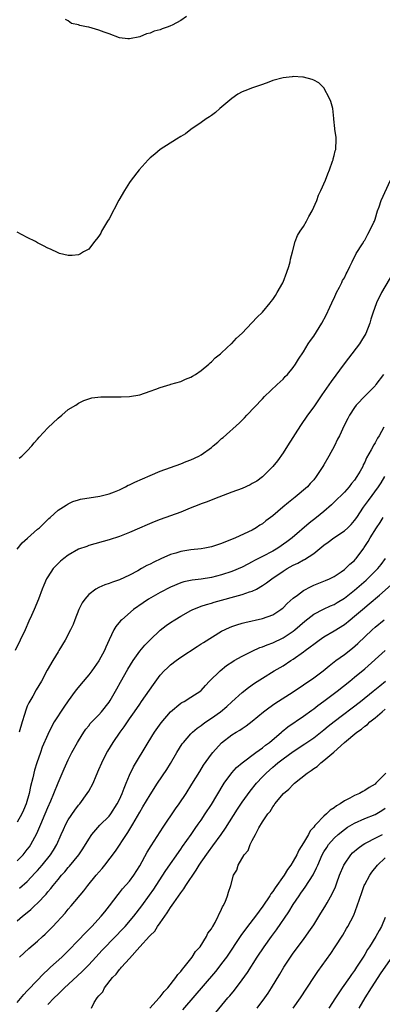
# Model space of a CAD drawing. Units: inches. Extents: x 2568000 to 2571000, y 1533000 to 1536000.
# Drawn here: x 2570664 to 2570734, y 1533892 to 1534084 of the extents above; entities that cross this region are included whole.
import ezdxf

# ---------------------------------------------------------------- set-up
doc = ezdxf.new("R2010")
doc.units = ezdxf.units.IN
doc.header["$MEASUREMENT"] = 0
doc.layers.add('LD25681533_2ft', color=93, linetype='Continuous')

msp = doc.modelspace()

# ---------------------------------------------------------------- linework, layer by layer
at = {"layer": 'LD25681533_2ft'}
for points, elevation in [([(2570696.13, 1534085), (2570695, 1534084.26), (2570693.35, 1534083.35), (2570693, 1534083.19), (2570692.55, 1534083), (2570691.38, 1534082.62), (2570691, 1534082.41), (2570689.83, 1534082.17), (2570689, 1534081.74), (2570688.33, 1534081.67), (2570687, 1534081.05), (2570685, 1534080.69), (2570684.68, 1534080.68), (2570683, 1534080.89), (2570681, 1534081.65), (2570680.01, 1534081.99), (2570679, 1534082.36), (2570677, 1534082.93), (2570676.57, 1534083), (2570675.28, 1534083.28), (2570675, 1534083.41), (2570673.64, 1534083.64), (2570673, 1534084.18), (2570672.45, 1534084.45)], 7554), ([(2570663.41, 1533998.59), (2570663.94, 1533999), (2570665, 1534000.08), (2570665.87, 1534001), (2570666.36, 1534001.64), (2570667, 1534002.35), (2570667.29, 1534002.71), (2570669, 1534004.53), (2570671, 1534006.42), (2570671.78, 1534007), (2570673, 1534008.12), (2570674.51, 1534009), (2570675, 1534009.4), (2570676.08, 1534009.92), (2570677, 1534010.24), (2570677.59, 1534010.41), (2570679.4, 1534010.6), (2570681, 1534010.6), (2570681.37, 1534010.63), (2570683, 1534010.59), (2570683.37, 1534010.63), (2570685, 1534010.68), (2570687.01, 1534010.99), (2570689, 1534011.74), (2570690.11, 1534012.11), (2570691, 1534012.45), (2570692.95, 1534013.05), (2570693.07, 1534013.07), (2570695, 1534013.63), (2570695.92, 1534014.08), (2570697, 1534014.46), (2570697.32, 1534014.68), (2570697.88, 1534015), (2570699, 1534015.79), (2570700.5, 1534017), (2570700.73, 1534017.27), (2570701, 1534017.44), (2570701.74, 1534018.27), (2570702.75, 1534019), (2570703, 1534019.2), (2570704.95, 1534021.05), (2570705, 1534021.07), (2570705.9, 1534022.1), (2570707, 1534023.05), (2570708.91, 1534025.09), (2570709, 1534025.16), (2570709.88, 1534026.12), (2570711, 1534027.21), (2570712.5, 1534029), (2570712.7, 1534029.3), (2570713, 1534029.66), (2570713.54, 1534030.46), (2570713.86, 1534031), (2570714.95, 1534032.95), (2570715, 1534033.05), (2570715.76, 1534035), (2570716.13, 1534036.13), (2570716.38, 1534037), (2570716.45, 1534037.55), (2570716.87, 1534039), (2570717.39, 1534041), (2570717.83, 1534042.17), (2570718.36, 1534043), (2570719, 1534043.92), (2570719.62, 1534045), (2570720.08, 1534045.92), (2570720.71, 1534047), (2570721.61, 1534049), (2570721.94, 1534050.06), (2570722.42, 1534051), (2570723.31, 1534053), (2570723.76, 1534054.24), (2570724.1, 1534055), (2570724.71, 1534056.71), (2570724.8, 1534057), (2570724.83, 1534057.17), (2570725, 1534057.82), (2570725.23, 1534058.77), (2570725.31, 1534059), (2570725.39, 1534061), (2570725.37, 1534061.37), (2570725.14, 1534063), (2570725.15, 1534063.15), (2570724.95, 1534064.95), (2570724.91, 1534065.09), (2570724.74, 1534067), (2570724.38, 1534068.38), (2570724.1, 1534069), (2570723, 1534071.06), (2570722.03, 1534072.03), (2570721, 1534072.6), (2570720.73, 1534072.73), (2570719, 1534073.16), (2570718.85, 1534073.15), (2570717, 1534073.26), (2570716.8, 1534073.2), (2570715, 1534073.05), (2570713, 1534072.49), (2570712.21, 1534072.21), (2570711, 1534071.74), (2570709.06, 1534071.06), (2570707.51, 1534070.49), (2570707, 1534070.26), (2570706.19, 1534069.81), (2570705, 1534069), (2570702.65, 1534067), (2570701.78, 1534066.22), (2570701, 1534065.68), (2570700.61, 1534065.39), (2570699.99, 1534065), (2570699, 1534064.3), (2570697, 1534062.94), (2570695.91, 1534062.09), (2570695, 1534061.56), (2570694.2, 1534061), (2570691, 1534059), (2570689.93, 1534058.07), (2570689, 1534057.35), (2570688.65, 1534057), (2570686.85, 1534055), (2570685.31, 1534053), (2570685, 1534052.55), (2570684.01, 1534051), (2570682.92, 1534049.08), (2570681, 1534045.47), (2570680.7, 1534045), (2570679.5, 1534043), (2570679.35, 1534042.65), (2570679, 1534042.04), (2570678.54, 1534041.46), (2570678.11, 1534041), (2570677, 1534039.53), (2570675.99, 1534039), (2570675.4, 1534038.6), (2570675, 1534038.42), (2570673.75, 1534038.25), (2570673, 1534038.28), (2570671.31, 1534038.69), (2570671, 1534038.78), (2570669.51, 1534039.51), (2570669, 1534039.7), (2570668.19, 1534040.19), (2570667, 1534040.76), (2570666.57, 1534041), (2570665, 1534041.76), (2570663, 1534042.83)], 7556), ([(2570663, 1533980.84), (2570663.98, 1533982.02), (2570665.03, 1533982.97), (2570667, 1533984.69), (2570667.39, 1533985), (2570669.2, 1533986.8), (2570669.48, 1533987), (2570671, 1533988.44), (2570672.57, 1533989.43), (2570673, 1533989.66), (2570673.89, 1533990.11), (2570675, 1533990.43), (2570675.41, 1533990.59), (2570679.18, 1533991.18), (2570681, 1533991.65), (2570682.02, 1533992.02), (2570683, 1533992.43), (2570684.19, 1533993), (2570684.7, 1533993.3), (2570685, 1533993.41), (2570686.05, 1533993.95), (2570689, 1533995.25), (2570691, 1533996.05), (2570695, 1533997.53), (2570696.04, 1533997.96), (2570697, 1533998.31), (2570698.51, 1533999), (2570699, 1533999.27), (2570701, 1534000.71), (2570701.37, 1534001), (2570702.24, 1534001.76), (2570703, 1534002.45), (2570703.31, 1534002.69), (2570706.48, 1534005.52), (2570707, 1534006.06), (2570707.48, 1534006.52), (2570707.91, 1534007), (2570711, 1534010.25), (2570711.35, 1534010.65), (2570713.86, 1534013), (2570714.42, 1534013.58), (2570715, 1534014.07), (2570715.42, 1534014.58), (2570715.86, 1534015), (2570717, 1534016.38), (2570717.42, 1534017), (2570718.01, 1534017.99), (2570719, 1534019.44), (2570719.95, 1534021), (2570720.37, 1534021.63), (2570721, 1534022.51), (2570722.6, 1534025), (2570723.42, 1534026.58), (2570724.15, 1534028.15), (2570724.52, 1534029), (2570724.65, 1534029.35), (2570725, 1534029.95), (2570725.49, 1534031), (2570726.05, 1534032.05), (2570726.5, 1534033), (2570726.64, 1534033.36), (2570727, 1534033.92), (2570727.34, 1534034.66), (2570727.53, 1534035), (2570728.1, 1534036.1), (2570728.51, 1534037), (2570728.63, 1534037.37), (2570729, 1534037.94), (2570729.33, 1534038.67), (2570730.54, 1534040.54), (2570730.87, 1534041.13), (2570731, 1534041.29), (2570731.57, 1534042.43), (2570731.93, 1534043), (2570732.78, 1534044.78), (2570732.87, 1534045), (2570733, 1534045.37), (2570733.5, 1534047), (2570733.79, 1534047.79), (2570734.17, 1534049), (2570736.04, 1534053)], 7554), ([(2570736.6, 1534035), (2570734.25, 1534031), (2570733.29, 1534029), (2570732.56, 1534027), (2570732.18, 1534025.82), (2570731.95, 1534025), (2570731.17, 1534023), (2570730.37, 1534021.63), (2570729.96, 1534021), (2570727.82, 1534018.18), (2570726.94, 1534017.06), (2570724.4, 1534013.6), (2570722.6, 1534011), (2570721, 1534008.63), (2570719.8, 1534007), (2570718.41, 1534005), (2570715.91, 1534001), (2570715, 1533999.65), (2570713.9, 1533998.1), (2570713, 1533996.98), (2570711, 1533994.97), (2570709.87, 1533994.13), (2570709, 1533993.63), (2570708.58, 1533993.42), (2570707, 1533992.71), (2570705, 1533991.97), (2570702.47, 1533991), (2570699.99, 1533990.01), (2570699, 1533989.69), (2570698.52, 1533989.48), (2570696.86, 1533988.86), (2570695, 1533988.08), (2570691, 1533986.63), (2570689.83, 1533986.17), (2570688.42, 1533985.58), (2570686.91, 1533984.91), (2570685, 1533984.08), (2570683, 1533983.28), (2570681, 1533982.61), (2570677, 1533981.5), (2570676.64, 1533981.36), (2570675, 1533980.78), (2570673, 1533979.66), (2570672.11, 1533979), (2570671.52, 1533978.48), (2570671, 1533978), (2570670.5, 1533977.5), (2570670.05, 1533977), (2570669, 1533975.4), (2570668.76, 1533975), (2570668.22, 1533973.78), (2570667.91, 1533973), (2570667.16, 1533971), (2570666.34, 1533969), (2570665.83, 1533967.83), (2570665.3, 1533966.7), (2570664.55, 1533965), (2570662.65, 1533961)], 7552), ([(2570734.68, 1534015), (2570733.18, 1534013), (2570733, 1534012.78), (2570731.13, 1534010.87), (2570729.34, 1534009), (2570729, 1534008.52), (2570728, 1534007), (2570727.65, 1534006.35), (2570726.97, 1534005), (2570726.02, 1534003), (2570725.67, 1534002.33), (2570725.04, 1534001), (2570723.97, 1533999), (2570723, 1533997.28), (2570722.82, 1533997), (2570721.5, 1533995), (2570721, 1533994.39), (2570720.34, 1533993.66), (2570719.78, 1533993), (2570717.41, 1533991), (2570716.05, 1533989.95), (2570714.99, 1533989), (2570713, 1533987.34), (2570711.66, 1533986.34), (2570711, 1533985.79), (2570710.49, 1533985.51), (2570709.73, 1533985), (2570709, 1533984.54), (2570705.73, 1533983), (2570703, 1533981.89), (2570701, 1533981.26), (2570699.7, 1533981), (2570699, 1533980.88), (2570697, 1533980.66), (2570695, 1533980.35), (2570694.05, 1533980.05), (2570693, 1533979.77), (2570691.08, 1533978.92), (2570689.71, 1533978.29), (2570689, 1533977.89), (2570688.39, 1533977.61), (2570687.35, 1533977), (2570686.58, 1533976.58), (2570685, 1533975.75), (2570683, 1533974.8), (2570681.64, 1533974.36), (2570681, 1533974.07), (2570680.17, 1533973.83), (2570679, 1533973.31), (2570678.43, 1533973), (2570677, 1533971.94), (2570676.22, 1533971), (2570675.72, 1533970.28), (2570675.1, 1533969), (2570674.29, 1533967), (2570673.94, 1533966.06), (2570673.46, 1533965), (2570672.43, 1533963), (2570671.18, 1533961), (2570671, 1533960.73), (2570669.96, 1533959), (2570668.88, 1533957.12), (2570667.75, 1533955), (2570666.73, 1533953.27), (2570666.06, 1533952.06), (2570665.29, 1533950.71), (2570665, 1533950.09), (2570664.68, 1533949.32), (2570664.43, 1533948.43), (2570664, 1533947), (2570663.42, 1533945)], 7550), ([(2570734.7, 1534004.7), (2570733.78, 1534003), (2570733.46, 1534002.54), (2570733, 1534001.63), (2570732.75, 1534001.25), (2570732.24, 1534000.24), (2570731.33, 1533998.67), (2570731, 1533997.85), (2570730.7, 1533997.3), (2570730.58, 1533997), (2570730.09, 1533996.09), (2570729.47, 1533995), (2570729, 1533994.34), (2570728.37, 1533993.63), (2570727.91, 1533993), (2570727, 1533991.98), (2570725, 1533989.98), (2570724.49, 1533989.51), (2570723, 1533988.21), (2570721.53, 1533987), (2570720.12, 1533985.88), (2570716.78, 1533983), (2570715.75, 1533982.25), (2570713.98, 1533981), (2570713, 1533980.45), (2570711, 1533979.38), (2570709.43, 1533978.57), (2570709, 1533978.32), (2570708.1, 1533977.9), (2570707, 1533977.3), (2570705, 1533976.46), (2570703, 1533975.8), (2570701, 1533975.28), (2570699, 1533974.95), (2570697.24, 1533974.76), (2570695.6, 1533974.4), (2570695, 1533974.21), (2570693, 1533973.37), (2570691, 1533972.35), (2570688.68, 1533971), (2570687.68, 1533970.32), (2570685.79, 1533969), (2570683.45, 1533967), (2570683.23, 1533966.77), (2570682.33, 1533965.67), (2570681.95, 1533965), (2570681, 1533963.04), (2570680.35, 1533961.65), (2570680.09, 1533961), (2570679, 1533958.97), (2570677.59, 1533957), (2570677, 1533956.22), (2570675.52, 1533954.48), (2570674.62, 1533953.38), (2570674.36, 1533953), (2570673, 1533951.12), (2570672.13, 1533949.87), (2570670.28, 1533947), (2570669.8, 1533946.2), (2570669, 1533944.56), (2570667.93, 1533942.07), (2570667.55, 1533941), (2570666.86, 1533939), (2570666.42, 1533937.58), (2570666.09, 1533936.09), (2570665.65, 1533934.35), (2570665.37, 1533933), (2570664.79, 1533931), (2570664.25, 1533929.75), (2570663.9, 1533929), (2570663, 1533927.42)], 7548), ([(2570663, 1533919.8), (2570664.17, 1533921), (2570665, 1533922.03), (2570665.41, 1533922.59), (2570665.69, 1533923), (2570666.85, 1533925.15), (2570667.47, 1533926.53), (2570667.65, 1533927), (2570668.49, 1533929), (2570669, 1533930.26), (2570669.59, 1533931.59), (2570670.17, 1533933), (2570671, 1533935.11), (2570672.19, 1533937.81), (2570673, 1533939.6), (2570673.71, 1533941), (2570674.8, 1533943), (2570675, 1533943.33), (2570676.05, 1533945), (2570676.44, 1533945.56), (2570677, 1533946.26), (2570677.32, 1533946.68), (2570677.62, 1533947), (2570679, 1533948.42), (2570679.51, 1533949), (2570681, 1533950.86), (2570681.22, 1533951.22), (2570682.22, 1533953), (2570682.49, 1533953.51), (2570683.21, 1533954.79), (2570684.65, 1533957.35), (2570685.68, 1533959), (2570687, 1533960.83), (2570687.98, 1533962.02), (2570689, 1533963.1), (2570691, 1533964.98), (2570692.15, 1533965.85), (2570693, 1533966.44), (2570693.84, 1533967), (2570695, 1533967.72), (2570697, 1533968.84), (2570697.34, 1533969), (2570698.51, 1533969.49), (2570699, 1533969.64), (2570700.01, 1533969.99), (2570701, 1533970.25), (2570701.57, 1533970.43), (2570707, 1533971.92), (2570708.43, 1533972.43), (2570709, 1533972.6), (2570709.82, 1533973), (2570711, 1533973.67), (2570711.8, 1533974.2), (2570712.79, 1533975), (2570715, 1533976.5), (2570715.79, 1533977), (2570717, 1533977.65), (2570717.92, 1533978.08), (2570719, 1533978.69), (2570719.21, 1533978.79), (2570721, 1533979.98), (2570723, 1533981.6), (2570723.82, 1533982.18), (2570724.92, 1533983), (2570727, 1533984.39), (2570727.69, 1533985), (2570728.34, 1533985.66), (2570729, 1533986.39), (2570729.43, 1533987), (2570730.77, 1533989), (2570731.69, 1533990.31), (2570733.69, 1533993), (2570734.2, 1533993.8), (2570734.91, 1533995)], 7546), ([(2570663.5, 1533914.5), (2570665, 1533915.78), (2570666.55, 1533917.45), (2570667, 1533917.96), (2570667.88, 1533919), (2570669.51, 1533921), (2570670.1, 1533921.9), (2570670.75, 1533923), (2570671.65, 1533925), (2570672.06, 1533925.94), (2570672.56, 1533927), (2570673, 1533927.82), (2570674.26, 1533929.74), (2570675, 1533930.72), (2570675.24, 1533931), (2570676.71, 1533933), (2570677, 1533933.49), (2570677.85, 1533935), (2570678.45, 1533936.45), (2570679, 1533937.7), (2570679.55, 1533939), (2570680.58, 1533941), (2570680.74, 1533941.26), (2570681.8, 1533943), (2570683.17, 1533945), (2570683.95, 1533946.05), (2570685, 1533947.61), (2570685.98, 1533949), (2570687, 1533950.51), (2570687.36, 1533951), (2570689.65, 1533954.35), (2570691, 1533956.14), (2570691.79, 1533957), (2570692.39, 1533957.61), (2570693, 1533958.17), (2570694.08, 1533959), (2570695, 1533959.65), (2570698.21, 1533961.79), (2570699, 1533962.27), (2570699.43, 1533962.57), (2570703, 1533964.75), (2570704.51, 1533965.49), (2570705, 1533965.69), (2570705.97, 1533966.03), (2570707, 1533966.35), (2570707.51, 1533966.49), (2570711, 1533967.24), (2570713, 1533967.99), (2570714.56, 1533969), (2570714.82, 1533969.18), (2570715, 1533969.33), (2570715.83, 1533970.17), (2570717, 1533971.2), (2570717.81, 1533971.81), (2570719, 1533972.74), (2570720.49, 1533973.51), (2570721, 1533973.75), (2570723, 1533974.52), (2570723.32, 1533974.68), (2570724.08, 1533975), (2570725, 1533975.49), (2570726.4, 1533976.4), (2570727, 1533976.81), (2570727.23, 1533977), (2570728.1, 1533977.9), (2570729, 1533978.62), (2570729.17, 1533978.83), (2570729.34, 1533979), (2570730.8, 1533981), (2570730.89, 1533981.11), (2570731.66, 1533982.34), (2570732.02, 1533983), (2570733.27, 1533985), (2570733.97, 1533986.03), (2570734.62, 1533987)], 7544), ([(2570663, 1533908.12), (2570664.06, 1533909), (2570665, 1533909.72), (2570665.7, 1533910.3), (2570666.42, 1533911), (2570667, 1533911.52), (2570668.68, 1533913.32), (2570669, 1533913.73), (2570669.6, 1533914.4), (2570670.04, 1533915), (2570671, 1533916.18), (2570671.69, 1533917), (2570672.31, 1533917.69), (2570673, 1533918.52), (2570673.24, 1533918.76), (2570675.05, 1533921), (2570675.83, 1533922.17), (2570677, 1533924.08), (2570677.63, 1533925), (2570679.21, 1533926.79), (2570681, 1533928.59), (2570681.31, 1533929), (2570682.58, 1533931), (2570683, 1533931.82), (2570683.54, 1533933), (2570683.93, 1533934.07), (2570684.35, 1533935), (2570685, 1533936.57), (2570685.77, 1533938.23), (2570688.63, 1533943), (2570689.88, 1533945), (2570691.17, 1533946.83), (2570693, 1533949), (2570695, 1533950.66), (2570695.21, 1533950.79), (2570695.64, 1533951), (2570697, 1533951.82), (2570698.91, 1533953.09), (2570699, 1533953.17), (2570699.85, 1533954.15), (2570700.65, 1533955), (2570702.7, 1533957), (2570703.98, 1533958.02), (2570705.16, 1533958.84), (2570705.42, 1533959), (2570707, 1533959.9), (2570709, 1533960.88), (2570710.46, 1533961.54), (2570711, 1533961.71), (2570711.9, 1533962.1), (2570713, 1533962.51), (2570715, 1533963.48), (2570717, 1533964.76), (2570717.32, 1533965), (2570719.29, 1533966.71), (2570721, 1533968.06), (2570722.92, 1533969.08), (2570724.29, 1533969.71), (2570725, 1533970.01), (2570725.62, 1533970.38), (2570727, 1533971.24), (2570729, 1533972.8), (2570731.25, 1533974.75), (2570731.53, 1533975), (2570733.56, 1533977), (2570734.19, 1533977.81), (2570735.05, 1533979)], 7542), ([(2570663.44, 1533901), (2570665.32, 1533902.68), (2570667, 1533904.1), (2570668, 1533905), (2570668.52, 1533905.48), (2570670.02, 1533907), (2570672.39, 1533909.61), (2570673, 1533910.34), (2570673.58, 1533911), (2570676.03, 1533913.97), (2570676.81, 1533915), (2570678.49, 1533917), (2570679.66, 1533918.34), (2570680.19, 1533919), (2570682.25, 1533921.75), (2570684.39, 1533925), (2570684.65, 1533925.35), (2570685.64, 1533927), (2570687, 1533929.38), (2570687.62, 1533930.38), (2570689, 1533932.74), (2570690.45, 1533935), (2570692.28, 1533937.72), (2570693, 1533938.85), (2570694.25, 1533941), (2570695.3, 1533942.7), (2570695.51, 1533943), (2570697, 1533944.68), (2570697.3, 1533945), (2570698.21, 1533945.79), (2570699, 1533946.31), (2570699.38, 1533946.62), (2570699.9, 1533947), (2570701, 1533947.73), (2570702.79, 1533949), (2570703.99, 1533950.01), (2570705, 1533950.96), (2570707, 1533952.77), (2570708.25, 1533953.75), (2570709.43, 1533954.57), (2570711, 1533955.58), (2570713.3, 1533957), (2570715, 1533958.01), (2570716.52, 1533959), (2570717, 1533959.29), (2570719, 1533960.72), (2570719.36, 1533961), (2570720.33, 1533961.67), (2570721, 1533962.23), (2570722.06, 1533963), (2570723, 1533963.65), (2570725, 1533964.83), (2570727, 1533966.08), (2570728.12, 1533967), (2570729, 1533967.68), (2570730.52, 1533969), (2570731.88, 1533970.12), (2570733.84, 1533971.84), (2570736.16, 1533973.84)], 7540), ([(2570663, 1533892.1), (2570664.3, 1533893.7), (2570665, 1533894.41), (2570665.27, 1533894.73), (2570668.21, 1533897.79), (2570669, 1533898.49), (2570669.26, 1533898.74), (2570669.56, 1533899), (2570671.76, 1533901), (2570673, 1533902.21), (2570675, 1533904.3), (2570676.3, 1533905.7), (2570677, 1533906.38), (2570677.6, 1533907), (2570679.45, 1533909), (2570680.13, 1533909.87), (2570681.05, 1533911), (2570682.75, 1533913.25), (2570683, 1533913.54), (2570683.64, 1533914.36), (2570685, 1533915.88), (2570685.84, 1533917), (2570687, 1533918.83), (2570688.45, 1533921.55), (2570689.21, 1533922.79), (2570691.57, 1533926.43), (2570694, 1533930), (2570694.69, 1533931), (2570696.04, 1533933), (2570697.2, 1533934.8), (2570698.71, 1533937.29), (2570699.47, 1533938.53), (2570701, 1533940.67), (2570701.26, 1533941), (2570703, 1533942.92), (2570705, 1533944.45), (2570705.86, 1533945), (2570706.58, 1533945.42), (2570707, 1533945.73), (2570707.77, 1533946.23), (2570709, 1533947.18), (2570711.18, 1533949), (2570712.21, 1533949.79), (2570713.39, 1533950.61), (2570717, 1533952.91), (2570719, 1533954.24), (2570721, 1533955.63), (2570722.83, 1533957), (2570724.02, 1533957.98), (2570725.36, 1533959), (2570727, 1533960.22), (2570728.56, 1533961.44), (2570729.64, 1533962.36), (2570732.42, 1533965), (2570733, 1533965.52), (2570734.76, 1533967)], 7538), ([(2570669, 1533891.69), (2570670.25, 1533893), (2570671, 1533893.74), (2570671.65, 1533894.35), (2570672.3, 1533895), (2570674.75, 1533897.25), (2570675.77, 1533898.23), (2570677, 1533899.5), (2570678.38, 1533901), (2570679.65, 1533902.35), (2570682.23, 1533905), (2570683.58, 1533906.42), (2570684.12, 1533907), (2570685.84, 1533909), (2570687.37, 1533911), (2570688.9, 1533913.1), (2570689.73, 1533914.27), (2570690.22, 1533915), (2570692.09, 1533917.91), (2570695, 1533922.11), (2570695.35, 1533922.65), (2570697.01, 1533925), (2570697.82, 1533926.18), (2570698.44, 1533927), (2570699, 1533927.8), (2570699.81, 1533929), (2570701, 1533930.85), (2570703.29, 1533934.71), (2570703.48, 1533935), (2570704.97, 1533937.03), (2570705.92, 1533938.08), (2570707, 1533939), (2570709.7, 1533941), (2570711, 1533941.94), (2570711.57, 1533942.43), (2570712.33, 1533943), (2570714.68, 1533945), (2570714.84, 1533945.16), (2570715.94, 1533946.06), (2570719, 1533948.15), (2570720.66, 1533949.34), (2570721, 1533949.57), (2570721.8, 1533950.2), (2570723, 1533951.04), (2570725.57, 1533953), (2570728.09, 1533955), (2570729, 1533955.74), (2570731, 1533957.41), (2570735, 1533961)], 7536), ([(2570677.54, 1533891), (2570678.08, 1533892.08), (2570678.66, 1533893), (2570679, 1533893.44), (2570679.79, 1533894.21), (2570680.1, 1533895), (2570681.63, 1533897), (2570682.38, 1533897.62), (2570683, 1533898.57), (2570683.24, 1533898.76), (2570683.39, 1533899), (2570685, 1533900.69), (2570686.99, 1533902.99), (2570688.91, 1533905.09), (2570689, 1533905.2), (2570689.93, 1533906.07), (2570690.48, 1533907), (2570691, 1533907.71), (2570691.88, 1533909), (2570692.36, 1533909.64), (2570693, 1533910.7), (2570693.63, 1533911.63), (2570695, 1533913.57), (2570695.63, 1533914.37), (2570696.01, 1533915), (2570698, 1533918), (2570698.61, 1533919), (2570699, 1533919.57), (2570700.41, 1533921.59), (2570701.27, 1533922.73), (2570702.93, 1533925), (2570703.77, 1533926.23), (2570706.08, 1533929.92), (2570707, 1533931.3), (2570708.56, 1533933.44), (2570709.83, 1533935), (2570711, 1533936.25), (2570711.74, 1533937), (2570713, 1533938.13), (2570713.48, 1533938.52), (2570714.02, 1533939), (2570715, 1533939.78), (2570717, 1533941.24), (2570719.28, 1533942.72), (2570721, 1533943.89), (2570723, 1533945.45), (2570723.84, 1533946.16), (2570725, 1533947.08), (2570730.17, 1533951), (2570732.66, 1533953), (2570733.92, 1533954.08), (2570735.05, 1533955)], 7534), ([(2570688.93, 1533891), (2570690.79, 1533893), (2570690.88, 1533893.12), (2570691, 1533893.24), (2570691.76, 1533894.24), (2570692.46, 1533895), (2570694.06, 1533897), (2570694.42, 1533897.58), (2570695, 1533898.19), (2570695.34, 1533898.66), (2570695.65, 1533899), (2570697.26, 1533901), (2570697.92, 1533902.08), (2570698.77, 1533903), (2570700.05, 1533905), (2570700.32, 1533905.68), (2570701, 1533906.52), (2570701.16, 1533906.84), (2570701.29, 1533907), (2570701.75, 1533907.75), (2570703, 1533910.36), (2570703.17, 1533910.83), (2570703.33, 1533911), (2570703.71, 1533911.71), (2570704.16, 1533913), (2570704.33, 1533913.67), (2570704.78, 1533915), (2570705.32, 1533917), (2570705.97, 1533918.03), (2570706.26, 1533919), (2570707.4, 1533921), (2570708.17, 1533921.83), (2570708.58, 1533923), (2570709, 1533923.82), (2570709.63, 1533925), (2570710.27, 1533926.27), (2570711, 1533927.45), (2570712.03, 1533929), (2570712.49, 1533929.51), (2570713, 1533930.42), (2570713.28, 1533930.72), (2570713.42, 1533931), (2570715.1, 1533933), (2570716.17, 1533933.83), (2570717, 1533934.75), (2570717.28, 1533935), (2570719.73, 1533937), (2570720.51, 1533937.49), (2570721, 1533937.9), (2570721.69, 1533938.31), (2570722.39, 1533939), (2570723, 1533939.45), (2570724.92, 1533941.08), (2570727.03, 1533943), (2570729.43, 1533945), (2570730.38, 1533945.62), (2570731, 1533946.19), (2570731.51, 1533946.49), (2570731.97, 1533947), (2570733, 1533947.81), (2570734.38, 1533949), (2570735, 1533949.49)], 7532), ([(2570735.09, 1533937), (2570733.16, 1533935), (2570733, 1533934.86), (2570731.83, 1533934.17), (2570731, 1533933.56), (2570730.59, 1533933.41), (2570729.93, 1533933), (2570729, 1533932.61), (2570728.1, 1533932.1), (2570727, 1533931.57), (2570726.2, 1533931), (2570725.43, 1533930.57), (2570725, 1533930.22), (2570724.24, 1533929.76), (2570723.53, 1533929), (2570723, 1533928.55), (2570721.51, 1533927), (2570721.25, 1533926.75), (2570721, 1533926.39), (2570720.31, 1533925.69), (2570719.96, 1533925), (2570719, 1533923.33), (2570718.11, 1533921.89), (2570717.71, 1533921), (2570717, 1533919.75), (2570716.53, 1533919), (2570715.9, 1533918.1), (2570715.22, 1533917), (2570713.47, 1533914.53), (2570713, 1533913.83), (2570712.64, 1533913.36), (2570712.43, 1533913), (2570711.05, 1533910.95), (2570709.61, 1533909), (2570708.06, 1533907), (2570706.76, 1533905.24), (2570703.92, 1533901), (2570703, 1533899.73), (2570702.45, 1533899), (2570701.81, 1533898.19), (2570695.34, 1533890.66)], 7530), ([(2570701.85, 1533890.15), (2570704.24, 1533893), (2570704.6, 1533893.4), (2570705.5, 1533894.5), (2570707, 1533896.52), (2570708.03, 1533897.97), (2570709.98, 1533901), (2570711.3, 1533903), (2570712.74, 1533905), (2570713.7, 1533906.3), (2570716.12, 1533909.88), (2570717, 1533911.28), (2570718.17, 1533913), (2570718.52, 1533913.48), (2570719, 1533914.19), (2570719.34, 1533914.66), (2570720.88, 1533917.12), (2570721.56, 1533918.44), (2570721.78, 1533919), (2570722.69, 1533921), (2570723, 1533921.56), (2570723.54, 1533922.46), (2570723.91, 1533923), (2570725, 1533924.28), (2570725.76, 1533925), (2570727, 1533925.98), (2570727.61, 1533926.39), (2570729, 1533927.19), (2570731, 1533928.09), (2570733, 1533928.9), (2570734.34, 1533929.66), (2570735, 1533930.12)], 7528), ([(2570709.96, 1533891), (2570711.46, 1533893), (2570712.08, 1533893.92), (2570712.77, 1533895), (2570714.36, 1533897.64), (2570715.16, 1533899), (2570716.48, 1533901), (2570717, 1533901.74), (2570719, 1533904.42), (2570720.08, 1533905.92), (2570721, 1533907.32), (2570722.42, 1533909.58), (2570723.18, 1533910.82), (2570723.61, 1533911.61), (2570724.62, 1533913.38), (2570725.24, 1533914.76), (2570725.5, 1533915.5), (2570726.07, 1533917), (2570726.9, 1533919), (2570727, 1533919.18), (2570728.27, 1533921), (2570728.62, 1533921.38), (2570729.69, 1533922.31), (2570730.66, 1533923), (2570731, 1533923.2), (2570731.4, 1533923.4), (2570733, 1533924.25), (2570734.45, 1533925)], 7526), ([(2570717.01, 1533891), (2570718.45, 1533893), (2570721, 1533897), (2570721.81, 1533898.19), (2570724.33, 1533901.67), (2570725.23, 1533903), (2570726.7, 1533905.3), (2570727.44, 1533906.56), (2570727.69, 1533907), (2570728.82, 1533909.18), (2570729.53, 1533911), (2570730.39, 1533913.61), (2570730.9, 1533915), (2570731, 1533915.21), (2570731.96, 1533917), (2570732.39, 1533917.61), (2570733.49, 1533919), (2570735, 1533920.4)], 7524), ([(2570735, 1533908.71), (2570734.26, 1533907), (2570733.78, 1533906.22), (2570733.14, 1533905), (2570731.9, 1533903), (2570731.54, 1533902.46), (2570731, 1533901.52), (2570730.68, 1533901), (2570729.4, 1533899), (2570729, 1533898.4), (2570728.4, 1533897.6), (2570728, 1533897), (2570726.6, 1533895), (2570725.25, 1533893), (2570723.95, 1533891)], 7522), ([(2570736.3, 1533901), (2570734.1, 1533897.9), (2570732.23, 1533895), (2570731.01, 1533893), (2570729.85, 1533891)], 7520)]:
    msp.add_lwpolyline(points, dxfattribs=dict(at, elevation=elevation))

doc.saveas('drawing.dxf')
